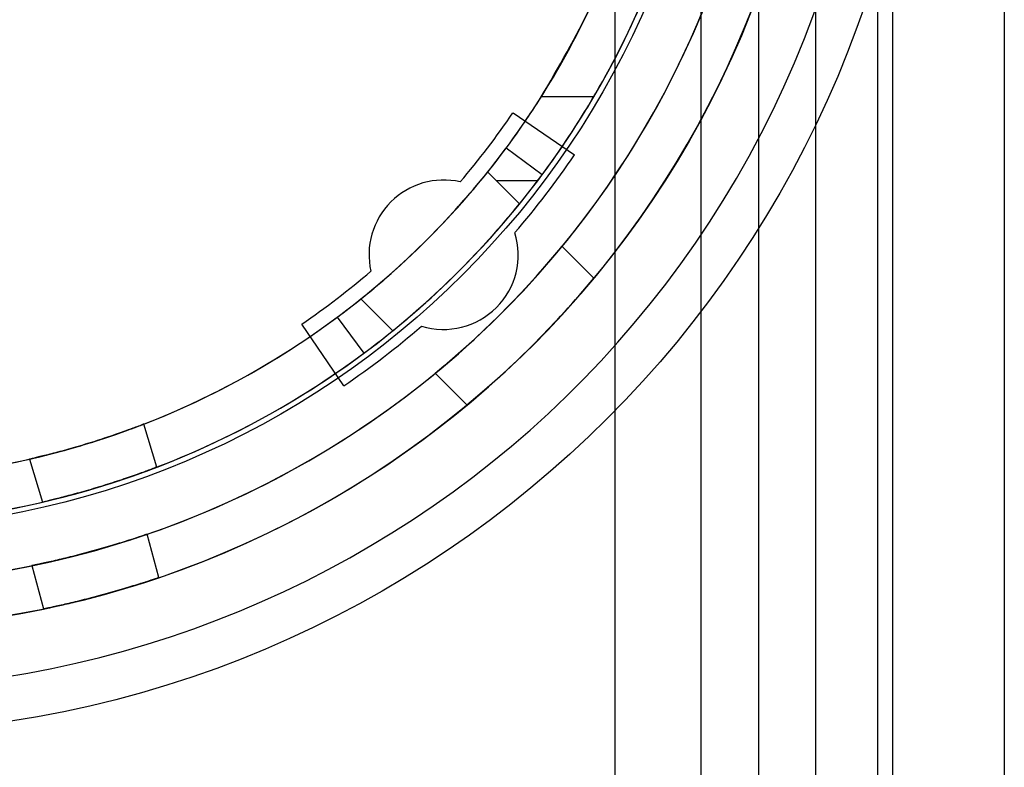
# Model space of a CAD drawing. Units: millimetres. Extents: x -58 to 292, y 5 to 205.
# Drawn here: x 43 to 45, y 88 to 89 of the extents above; entities that cross this region are included whole.
import ezdxf

# ---------------------------------------------------------------- set-up
doc = ezdxf.new("R2010")
doc.units = ezdxf.units.MM

msp = doc.modelspace()

# ---------------------------------------------------------------- linework, layer by layer
at = {"color": 7, "linetype": 'Continuous', "lineweight": 25}
for p, q in [((44.5668, 104.572), (44.5668, 74.7766)), ((44.1443, 104.4397), (44.1443, 74.9089)), ((44.276, 74.9089), (44.276, 104.4397)), ((44.3638, 74.9089), (44.3638, 104.4397)), ((44.4499, 104.4397), (44.4499, 74.9089)), ((44.544, 104.4397), (44.544, 74.9089)), ((44.7372, 91.9059), (44.7372, 87.4426)), ((44.1122, 89.0063), (44.0324, 89.0063)), ((43.9894, 88.9822), (44.0832, 88.9181)), ((44.0336, 88.8877), (43.9789, 88.9284)), ((43.9642, 88.8788), (43.9509, 88.8921)), ((43.9994, 88.8436), (43.9509, 88.8921)), ((44.027, 88.8788), (43.9642, 88.8788)), ((44.1124, 88.7306), (44.064, 88.779)), ((43.8065, 88.6508), (43.758, 88.6993)), ((43.7218, 88.6712), (43.7625, 88.6165)), ((43.732, 88.5669), (43.6679, 88.6608)), ((43.9196, 88.5377), (43.8711, 88.5862)), ((43.4473, 88.4433), (43.4273, 88.5087)), ((43.4473, 88.4433), (43.4273, 88.5087)), ((43.2534, 88.4554), (43.2734, 88.3901)), ((43.2534, 88.4554), (43.2734, 88.3901)), ((43.4502, 88.2752), (43.4323, 88.3411)), ((43.4502, 88.2752), (43.4323, 88.3411)), ((43.2568, 88.2935), (43.2747, 88.2276)), ((43.2568, 88.2935), (43.2747, 88.2276))]:
    msp.add_line(p, q, dxfattribs=at)
for radius in [1.6364, 1.6364, 1.4773, 1.3261, 1.3261]:
    msp.add_circle((42.9758, 89.6743), radius, dxfattribs=at)
for centre, radius, start, end in [((42.9758, 89.6743), 1.5682, 249.1608, 245.8392), ((42.9758, 89.6743), 1.5682, 249.1608, 245.8392), ((42.9758, 89.6743), 1.4773, 19.7832, 340.2168), ((42.9758, 89.6743), 1.4091, 118.8483, 115.1517), ((42.9758, 89.6743), 1.4091, 118.8483, 339.2164), ((42.9758, 89.6743), 1.3182, 329.5497, 30.4503), ((42.9758, 89.6743), 1.25, 321.2629, 336.4218), ((42.9758, 89.6743), 1.3182, 322.8827, 337.709), ((42.9758, 89.6743), 1.25, 323.3636, 327.6945), ((42.9758, 89.6743), 1.3182, 323.3636, 329.5497), ((42.9758, 89.6743), 1.2273, 319.4928, 325.6719), ((42.9758, 89.6743), 1.2273, 319.4928, 325.6719), ((42.9758, 89.6743), 1.25, 306.6364, 323.3636), ((42.9758, 89.6743), 1.3409, 319.2981, 325.6719), ((42.9758, 89.6743), 1.3409, 319.2981, 325.6719), ((42.9758, 89.6743), 1.3182, 215.8883, 322.8827), ((42.9758, 89.6743), 1.25, 218.1835, 321.2629), ((42.9758, 89.6743), 1.25, 308.7371, 321.2629), ((42.9758, 89.6743), 1.25, 308.7371, 321.2629), ((42.9758, 89.6743), 1.3182, 306.6364, 323.3636), ((43.8838, 88.7663), 0.1136, 77.221, 192.779), ((43.8838, 88.7663), 0.1136, 77.221, 192.779), ((42.9758, 89.6743), 1.3182, 309.0622, 320.9378), ((42.9758, 89.6743), 1.3182, 309.0622, 320.9378), ((43.8838, 88.7663), 0.1136, 252.8277, 17.1723), ((43.8838, 88.7663), 0.1136, 252.8277, 17.1723), ((42.9758, 89.6743), 1.4091, 309.4466, 320.5534), ((42.9758, 89.6743), 1.4091, 309.4466, 320.5534), ((42.9758, 89.6743), 1.2273, 304.3281, 310.5072), ((42.9758, 89.6743), 1.2273, 304.3281, 310.5072), ((42.9758, 89.6743), 1.4773, 309.7036, 320.2964), ((42.9758, 89.6743), 1.4773, 309.7036, 320.2964), ((42.9758, 89.6743), 1.25, 280.2639, 306.6364), ((42.9758, 89.6743), 1.3409, 304.3281, 310.7019), ((42.9758, 89.6743), 1.3409, 304.3281, 310.7019), ((42.9758, 89.6743), 1.3182, 280.2639, 306.6364)]:
    msp.add_arc(centre, radius, start, end, dxfattribs=at)
for points, knots in [([(44.0324, 89.0063), (44.0589, 89.0518), (44.1127, 89.144), (44.1726, 89.3009), (44.2135, 89.4709), (44.2293, 89.6419), (44.2219, 89.8093), (44.1952, 89.9638), (44.1505, 90.1099), (44.0957, 90.236), (44.0519, 90.3095), (44.0324, 90.3423)], [0, 0, 0, 0, 0.118982, 0.240731, 0.359885, 0.483278, 0.590615, 0.701262, 0.806244, 0.913572, 1, 1, 1, 1]), ([(43.4273, 88.5087), (43.4263, 88.5083), (43.4245, 88.5076), (43.4098, 88.502), (43.3882, 88.4942), (43.3609, 88.4849), (43.3312, 88.4757), (43.3025, 88.4676), (43.278, 88.4613), (43.2605, 88.4571), (43.2522, 88.4552), (43.2541, 88.4556), (43.2658, 88.4584), (43.2861, 88.4633), (43.3125, 88.4703), (43.3419, 88.479), (43.371, 88.4883), (43.3967, 88.4972), (43.4159, 88.5043), (43.4259, 88.5081), (43.4269, 88.5085), (43.4273, 88.5087)], [0, 0, 0, 0, 0.053592, 0.10718, 0.160858, 0.214594, 0.268233, 0.321772, 0.375363, 0.429077, 0.482794, 0.536389, 0.589926, 0.643561, 0.697296, 0.750978, 0.804536, 0.858093, 0.911773, 0.965509, 1, 1, 1, 1]), ([(43.4273, 88.5087), (43.4263, 88.5083), (43.4245, 88.5076), (43.4098, 88.502), (43.3882, 88.4942), (43.3609, 88.4849), (43.3312, 88.4757), (43.3025, 88.4676), (43.278, 88.4613), (43.2605, 88.4571), (43.2522, 88.4552), (43.2541, 88.4556), (43.2658, 88.4584), (43.2861, 88.4633), (43.3125, 88.4703), (43.3419, 88.479), (43.371, 88.4883), (43.3967, 88.4972), (43.4159, 88.5043), (43.4259, 88.5081), (43.4269, 88.5085), (43.4273, 88.5087)], [0, 0, 0, 0, 0.053592, 0.10718, 0.160858, 0.214594, 0.268233, 0.321772, 0.375363, 0.429077, 0.482794, 0.536389, 0.589926, 0.643561, 0.697296, 0.750978, 0.804536, 0.858093, 0.911773, 0.965509, 1, 1, 1, 1]), ([(43.4473, 88.4433), (43.4463, 88.4429), (43.4445, 88.4422), (43.4298, 88.4367), (43.4081, 88.4289), (43.3808, 88.4197), (43.3511, 88.4105), (43.3224, 88.4024), (43.2979, 88.396), (43.2805, 88.3918), (43.2722, 88.3899), (43.2741, 88.3903), (43.2858, 88.393), (43.306, 88.3981), (43.3324, 88.4051), (43.3619, 88.4138), (43.391, 88.4231), (43.4167, 88.4319), (43.4359, 88.4389), (43.4459, 88.4428), (43.4469, 88.4431), (43.4473, 88.4433)], [0, 0, 0, 0, 0.053602, 0.1072, 0.160879, 0.21461, 0.268255, 0.321809, 0.375409, 0.429121, 0.482835, 0.536439, 0.589991, 0.643632, 0.697362, 0.751045, 0.804616, 0.858186, 0.911867, 0.965598, 1, 1, 1, 1]), ([(43.4473, 88.4433), (43.4463, 88.4429), (43.4445, 88.4422), (43.4298, 88.4367), (43.4081, 88.4289), (43.3808, 88.4197), (43.3511, 88.4105), (43.3224, 88.4024), (43.2979, 88.396), (43.2805, 88.3918), (43.2722, 88.3899), (43.2741, 88.3903), (43.2858, 88.393), (43.306, 88.3981), (43.3324, 88.4051), (43.3619, 88.4138), (43.391, 88.4231), (43.4167, 88.4319), (43.4359, 88.4389), (43.4459, 88.4428), (43.4469, 88.4431), (43.4473, 88.4433)], [0, 0, 0, 0, 0.053602, 0.1072, 0.160879, 0.21461, 0.268255, 0.321809, 0.375409, 0.429121, 0.482835, 0.536439, 0.589991, 0.643632, 0.697362, 0.751045, 0.804616, 0.858186, 0.911867, 0.965598, 1, 1, 1, 1]), ([(43.2568, 88.2935), (43.2578, 88.2937), (43.2598, 88.2941), (43.2751, 88.2973), (43.2976, 88.3023), (43.3256, 88.3092), (43.3556, 88.3172), (43.3842, 88.3256), (43.4083, 88.3332), (43.4254, 88.3388), (43.4334, 88.3416), (43.4316, 88.3409), (43.4202, 88.3371), (43.4003, 88.3306), (43.3742, 88.3226), (43.3447, 88.3142), (43.3151, 88.3065), (43.2887, 88.3003), (43.2687, 88.2959), (43.2583, 88.2938), (43.2572, 88.2936), (43.2568, 88.2935)], [0, 0, 0, 0, 0.053613, 0.107222, 0.160902, 0.214628, 0.268278, 0.321849, 0.37546, 0.429169, 0.48288, 0.536495, 0.590064, 0.643711, 0.697436, 0.751119, 0.804705, 0.85829, 0.911972, 0.965698, 1, 1, 1, 1]), ([(43.2568, 88.2935), (43.2578, 88.2937), (43.2598, 88.2941), (43.2751, 88.2973), (43.2976, 88.3023), (43.3256, 88.3092), (43.3556, 88.3172), (43.3842, 88.3256), (43.4083, 88.3332), (43.4254, 88.3388), (43.4334, 88.3416), (43.4316, 88.3409), (43.4202, 88.3371), (43.4003, 88.3306), (43.3742, 88.3226), (43.3447, 88.3142), (43.3151, 88.3065), (43.2887, 88.3003), (43.2687, 88.2959), (43.2583, 88.2938), (43.2572, 88.2936), (43.2568, 88.2935)], [0, 0, 0, 0, 0.053613, 0.107222, 0.160902, 0.214628, 0.268278, 0.321849, 0.37546, 0.429169, 0.48288, 0.536495, 0.590064, 0.643711, 0.697436, 0.751119, 0.804705, 0.85829, 0.911972, 0.965698, 1, 1, 1, 1]), ([(43.2747, 88.2276), (43.2757, 88.2278), (43.2777, 88.2282), (43.293, 88.2314), (43.3155, 88.2365), (43.3435, 88.2434), (43.3734, 88.2514), (43.4021, 88.2598), (43.4262, 88.2673), (43.4433, 88.2729), (43.4513, 88.2756), (43.4495, 88.275), (43.4381, 88.2712), (43.4182, 88.2647), (43.3921, 88.2568), (43.3625, 88.2484), (43.3329, 88.2407), (43.3065, 88.2344), (43.2866, 88.23), (43.2762, 88.2279), (43.2751, 88.2277), (43.2747, 88.2276)], [0, 0, 0, 0, 0.053619, 0.107236, 0.160917, 0.21464, 0.268293, 0.321874, 0.375493, 0.4292, 0.482909, 0.53653, 0.59011, 0.643761, 0.697483, 0.751166, 0.804761, 0.858356, 0.912039, 0.965761, 1, 1, 1, 1]), ([(43.2747, 88.2276), (43.2757, 88.2278), (43.2777, 88.2282), (43.293, 88.2314), (43.3155, 88.2365), (43.3435, 88.2434), (43.3734, 88.2514), (43.4021, 88.2598), (43.4262, 88.2673), (43.4433, 88.2729), (43.4513, 88.2756), (43.4495, 88.275), (43.4381, 88.2712), (43.4182, 88.2647), (43.3921, 88.2568), (43.3625, 88.2484), (43.3329, 88.2407), (43.3065, 88.2344), (43.2866, 88.23), (43.2762, 88.2279), (43.2751, 88.2277), (43.2747, 88.2276)], [0, 0, 0, 0, 0.053619, 0.107236, 0.160917, 0.21464, 0.268293, 0.321874, 0.375493, 0.4292, 0.482909, 0.53653, 0.59011, 0.643761, 0.697483, 0.751166, 0.804761, 0.858356, 0.912039, 0.965761, 1, 1, 1, 1])]:
    msp.add_open_spline(points, degree=3, knots=knots, dxfattribs=at)

doc.saveas('drawing.dxf')
